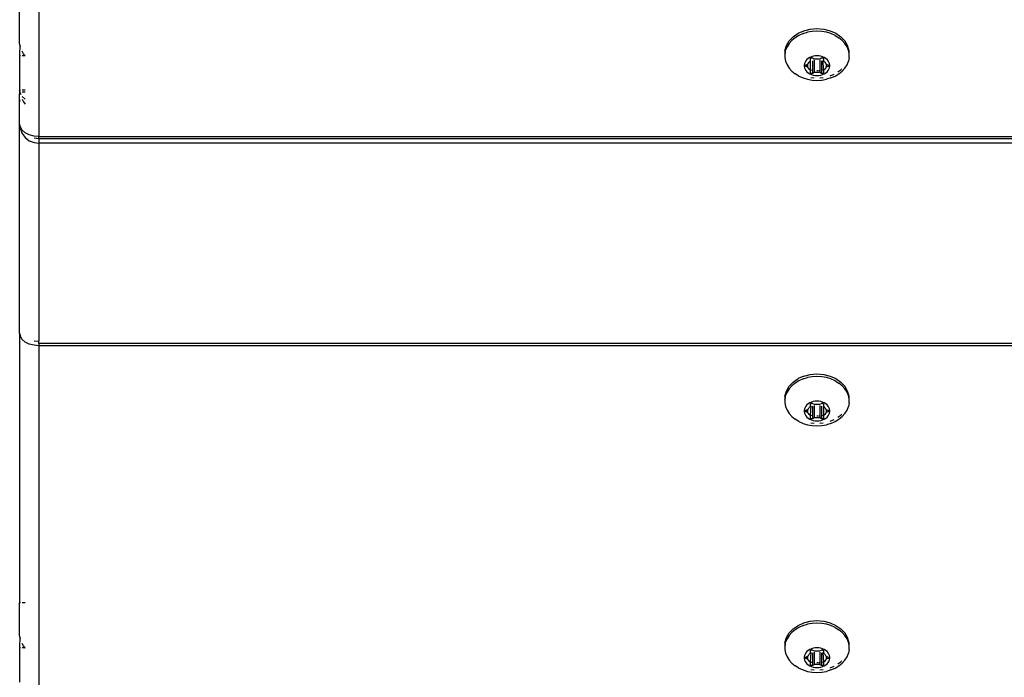
# Model space of a CAD drawing. Units: inches. Extents: x 45 to 917, y 51 to 921.
# Drawn here: x 255 to 270, y 272 to 282 of the extents above; entities that cross this region are included whole.
import ezdxf

# ---------------------------------------------------------------- set-up
doc = ezdxf.new("R2010")
doc.units = ezdxf.units.IN
doc.header["$MEASUREMENT"] = 0
doc.layers.add('VP-EQ', color=7, linetype='Continuous', true_color=0x8a3492)

# ---------------------------------------------------------------- blocks, each defined once
blk = doc.blocks.new('1333')
at = {"color": 7}
for p, q in [((-176.225, -220.654), (-176.225, -226.596)), ((-176.525, -225.148), (-176.525, -224.646)), ((-164.255, -224.93), (-164.151, -224.922)), ((-164.151, -224.922), (-164.047, -224.93)), ((-164.584, -225.113), (-164.522, -225.049)), ((-164.491, -225.063), (-164.542, -225.105)), ((-164.522, -225.049), (-164.445, -224.995)), ((-164.433, -225.027), (-164.491, -225.063)), ((-164.445, -224.995), (-164.354, -224.955)), ((-164.368, -224.998), (-164.433, -225.027)), ((-164.368, -224.998), (-164.298, -224.977)), ((-164.354, -224.955), (-164.255, -224.93)), ((-164.225, -224.965), (-164.298, -224.977)), ((-164.151, -224.96), (-164.225, -224.965)), ((-164.076, -224.965), (-164.151, -224.96)), ((-164.004, -224.977), (-164.076, -224.965)), ((-164.047, -224.93), (-163.948, -224.955)), ((-163.934, -224.998), (-164.004, -224.977)), ((-163.948, -224.955), (-163.857, -224.995)), ((-163.869, -225.027), (-163.934, -224.998)), ((-163.869, -225.027), (-163.811, -225.063)), ((-163.857, -224.995), (-163.779, -225.049)), ((-163.76, -225.105), (-163.811, -225.063)), ((-163.718, -225.113), (-163.779, -225.049)), ((-176.522, -225.175), (-176.525, -225.148)), ((-176.522, -225.175), (-176.525, -225.341)), ((-176.514, -225.206), (-176.522, -225.175)), ((-164.648, -225.265), (-164.626, -225.187)), ((-164.616, -225.204), (-164.638, -225.258)), ((-164.626, -225.187), (-164.584, -225.113)), ((-164.584, -225.152), (-164.616, -225.204)), ((-164.542, -225.105), (-164.584, -225.152)), ((-163.718, -225.152), (-163.76, -225.105)), ((-163.675, -225.187), (-163.718, -225.113)), ((-163.685, -225.204), (-163.718, -225.152)), ((-163.663, -225.258), (-163.685, -225.204)), ((-163.654, -225.265), (-163.675, -225.187)), ((-176.525, -225.341), (-176.514, -225.341)), ((-176.525, -225.341), (-176.525, -225.877)), ((-176.463, -225.313), (-176.484, -225.275)), ((-176.484, -225.341), (-176.444, -225.341)), ((-176.444, -225.341), (-176.463, -225.313)), ((-176.444, -225.341), (-176.437, -225.341)), ((-176.437, -225.352), (-176.444, -225.341)), ((-164.649, -225.315), (-164.647, -225.304)), ((-164.649, -225.315), (-164.649, -225.372)), ((-164.649, -225.372), (-164.638, -225.429)), ((-164.648, -225.265), (-164.647, -225.304)), ((-164.647, -225.304), (-164.638, -225.258)), ((-164.264, -225.371), (-164.287, -225.385)), ((-164.238, -225.36), (-164.264, -225.371)), ((-164.25, -225.388), (-164.248, -225.384)), ((-164.248, -225.384), (-164.245, -225.381)), ((-164.245, -225.381), (-164.241, -225.378)), ((-164.241, -225.378), (-164.236, -225.377)), ((-164.21, -225.351), (-164.238, -225.36)), ((-164.236, -225.377), (-164.231, -225.376)), ((-164.231, -225.376), (-164.226, -225.377)), ((-164.226, -225.377), (-164.221, -225.378)), ((-164.221, -225.378), (-164.196, -225.389)), ((-164.181, -225.346), (-164.21, -225.351)), ((-164.151, -225.345), (-164.181, -225.346)), ((-164.121, -225.346), (-164.151, -225.345)), ((-164.092, -225.351), (-164.121, -225.346)), ((-164.106, -225.389), (-164.081, -225.378)), ((-164.064, -225.36), (-164.092, -225.351)), ((-164.081, -225.378), (-164.076, -225.377)), ((-164.076, -225.377), (-164.071, -225.376)), ((-164.071, -225.376), (-164.066, -225.377)), ((-164.066, -225.377), (-164.061, -225.378)), ((-164.038, -225.371), (-164.064, -225.36)), ((-164.061, -225.378), (-164.057, -225.381)), ((-164.057, -225.381), (-164.054, -225.384)), ((-164.054, -225.384), (-164.052, -225.388)), ((-164.015, -225.385), (-164.038, -225.371)), ((-163.654, -225.308), (-163.663, -225.258)), ((-163.652, -225.372), (-163.663, -225.429)), ((-163.654, -225.308), (-163.654, -225.265)), ((-163.652, -225.315), (-163.654, -225.308)), ((-163.652, -225.372), (-163.652, -225.315)), ((-164.638, -225.429), (-164.616, -225.483)), ((-164.616, -225.483), (-164.584, -225.535)), ((-164.584, -225.535), (-164.542, -225.582)), ((-164.346, -225.464), (-164.35, -225.486)), ((-164.35, -225.486), (-164.35, -225.509)), ((-164.35, -225.509), (-164.346, -225.532)), ((-164.337, -225.442), (-164.346, -225.464)), ((-164.346, -225.532), (-164.337, -225.554)), ((-164.324, -225.421), (-164.337, -225.442)), ((-164.331, -225.498), (-164.33, -225.494)), ((-164.33, -225.502), (-164.331, -225.498)), ((-164.33, -225.494), (-164.328, -225.49)), ((-164.328, -225.505), (-164.33, -225.502)), ((-164.328, -225.49), (-164.325, -225.487)), ((-164.325, -225.509), (-164.328, -225.505)), ((-164.325, -225.487), (-164.321, -225.484)), ((-164.321, -225.511), (-164.325, -225.509)), ((-164.307, -225.402), (-164.324, -225.421)), ((-164.321, -225.484), (-164.296, -225.473)), ((-164.321, -225.484), (-164.321, -225.511)), ((-164.296, -225.522), (-164.321, -225.511)), ((-164.287, -225.385), (-164.307, -225.402)), ((-164.296, -225.473), (-164.29, -225.47)), ((-164.296, -225.473), (-164.296, -225.522)), ((-164.29, -225.525), (-164.296, -225.522)), ((-164.29, -225.47), (-164.286, -225.466)), ((-164.286, -225.529), (-164.29, -225.525)), ((-164.286, -225.466), (-164.283, -225.461)), ((-164.283, -225.534), (-164.286, -225.529)), ((-164.283, -225.461), (-164.272, -225.444)), ((-164.272, -225.551), (-164.283, -225.534)), ((-164.272, -225.444), (-164.258, -225.429)), ((-164.258, -225.429), (-164.254, -225.424)), ((-164.258, -225.429), (-164.258, -225.567)), ((-164.254, -225.424), (-164.252, -225.419)), ((-164.252, -225.419), (-164.25, -225.415)), ((-164.251, -225.392), (-164.25, -225.388)), ((-164.251, -225.411), (-164.251, -225.392)), ((-164.25, -225.415), (-164.251, -225.411)), ((-164.221, -225.424), (-164.221, -225.567)), ((-164.196, -225.389), (-164.189, -225.392)), ((-164.196, -225.413), (-164.196, -225.57)), ((-164.189, -225.392), (-164.182, -225.393)), ((-164.182, -225.393), (-164.175, -225.392)), ((-164.175, -225.392), (-164.151, -225.391)), ((-164.151, -225.391), (-164.126, -225.392)), ((-164.126, -225.392), (-164.119, -225.393)), ((-164.119, -225.393), (-164.112, -225.392)), ((-164.112, -225.392), (-164.106, -225.389)), ((-164.106, -225.413), (-164.106, -225.57)), ((-164.081, -225.424), (-164.081, -225.567)), ((-164.054, -225.419), (-164.052, -225.415)), ((-164.051, -225.561), (-164.054, -225.419)), ((-164.052, -225.388), (-164.051, -225.392)), ((-164.051, -225.411), (-164.052, -225.415)), ((-164.052, -225.415), (-164.05, -225.419)), ((-164.051, -225.392), (-164.051, -225.411)), ((-164.05, -225.419), (-164.048, -225.424)), ((-164.048, -225.424), (-164.044, -225.429)), ((-164.044, -225.429), (-164.03, -225.444)), ((-164.03, -225.444), (-164.019, -225.461)), ((-164.019, -225.534), (-164.03, -225.551)), ((-164.019, -225.461), (-164.016, -225.466)), ((-164.016, -225.529), (-164.019, -225.534)), ((-164.016, -225.466), (-164.012, -225.47)), ((-164.012, -225.525), (-164.016, -225.529)), ((-163.995, -225.402), (-164.015, -225.385)), ((-164.012, -225.47), (-164.006, -225.473)), ((-164.006, -225.522), (-164.012, -225.525)), ((-164.006, -225.473), (-163.981, -225.484)), ((-164.006, -225.473), (-164.006, -225.522)), ((-163.981, -225.511), (-164.006, -225.522)), ((-163.978, -225.421), (-163.995, -225.402)), ((-163.981, -225.484), (-163.977, -225.487)), ((-163.981, -225.484), (-163.981, -225.511)), ((-163.977, -225.509), (-163.981, -225.511)), ((-163.965, -225.442), (-163.978, -225.421)), ((-163.977, -225.487), (-163.974, -225.49)), ((-163.974, -225.505), (-163.977, -225.509)), ((-163.974, -225.49), (-163.972, -225.494)), ((-163.972, -225.502), (-163.974, -225.505)), ((-163.972, -225.494), (-163.971, -225.498)), ((-163.971, -225.498), (-163.972, -225.502)), ((-163.956, -225.464), (-163.965, -225.442)), ((-163.965, -225.554), (-163.956, -225.532)), ((-163.951, -225.486), (-163.956, -225.464)), ((-163.956, -225.532), (-163.951, -225.509)), ((-163.951, -225.509), (-163.951, -225.486)), ((-163.76, -225.582), (-163.718, -225.535)), ((-163.718, -225.535), (-163.685, -225.483)), ((-163.685, -225.483), (-163.663, -225.429)), ((-164.542, -225.582), (-164.491, -225.624)), ((-164.433, -225.66), (-164.491, -225.624)), ((-164.433, -225.66), (-164.368, -225.688)), ((-164.368, -225.688), (-164.298, -225.709)), ((-164.337, -225.554), (-164.324, -225.574)), ((-164.324, -225.574), (-164.307, -225.593)), ((-164.307, -225.593), (-164.287, -225.61)), ((-164.287, -225.61), (-164.264, -225.624)), ((-164.267, -225.557), (-164.272, -225.551)), ((-164.258, -225.567), (-164.267, -225.557)), ((-164.267, -225.557), (-164.241, -225.563)), ((-164.264, -225.624), (-164.238, -225.636)), ((-164.254, -225.571), (-164.258, -225.567)), ((-164.252, -225.576), (-164.254, -225.571)), ((-164.251, -225.582), (-164.252, -225.576)), ((-164.251, -225.604), (-164.251, -225.582)), ((-164.25, -225.608), (-164.251, -225.604)), ((-164.248, -225.612), (-164.25, -225.608)), ((-164.245, -225.615), (-164.248, -225.612)), ((-164.246, -225.68), (-164.194, -225.684)), ((-164.241, -225.617), (-164.245, -225.615)), ((-164.236, -225.619), (-164.241, -225.617)), ((-164.238, -225.636), (-164.21, -225.644)), ((-164.236, -225.564), (-164.221, -225.567)), ((-164.231, -225.619), (-164.236, -225.619)), ((-164.226, -225.619), (-164.231, -225.619)), ((-164.221, -225.617), (-164.226, -225.619)), ((-164.221, -225.567), (-164.221, -225.617)), ((-164.196, -225.606), (-164.221, -225.617)), ((-164.21, -225.644), (-164.181, -225.649)), ((-164.196, -225.57), (-164.182, -225.571)), ((-164.196, -225.57), (-164.196, -225.606)), ((-164.189, -225.604), (-164.196, -225.606)), ((-164.182, -225.603), (-164.189, -225.604)), ((-164.175, -225.603), (-164.182, -225.603)), ((-164.181, -225.649), (-164.151, -225.651)), ((-164.151, -225.605), (-164.175, -225.603)), ((-164.151, -225.573), (-164.126, -225.571)), ((-164.126, -225.603), (-164.151, -225.605)), ((-164.151, -225.651), (-164.121, -225.649)), ((-164.119, -225.603), (-164.126, -225.603)), ((-164.121, -225.649), (-164.092, -225.644)), ((-164.119, -225.571), (-164.106, -225.57)), ((-164.112, -225.604), (-164.119, -225.603)), ((-164.106, -225.606), (-164.112, -225.604)), ((-164.107, -225.684), (-164.055, -225.68)), ((-164.106, -225.57), (-164.106, -225.606)), ((-164.081, -225.617), (-164.106, -225.606)), ((-164.092, -225.644), (-164.064, -225.636)), ((-164.081, -225.567), (-164.051, -225.561)), ((-164.081, -225.567), (-164.081, -225.617)), ((-164.076, -225.619), (-164.081, -225.617)), ((-164.071, -225.619), (-164.076, -225.619)), ((-164.066, -225.619), (-164.071, -225.619)), ((-164.061, -225.617), (-164.066, -225.619)), ((-164.064, -225.636), (-164.038, -225.624)), ((-164.057, -225.615), (-164.061, -225.617)), ((-164.054, -225.612), (-164.057, -225.615)), ((-164.052, -225.608), (-164.054, -225.612)), ((-164.051, -225.604), (-164.052, -225.608)), ((-164.051, -225.561), (-164.035, -225.557)), ((-164.048, -225.571), (-164.051, -225.561)), ((-164.05, -225.576), (-164.051, -225.582)), ((-164.051, -225.582), (-164.051, -225.604)), ((-164.048, -225.571), (-164.05, -225.576)), ((-164.044, -225.567), (-164.048, -225.571)), ((-164.035, -225.557), (-164.044, -225.567)), ((-164.038, -225.624), (-164.015, -225.61)), ((-164.03, -225.551), (-164.035, -225.557)), ((-164.015, -225.61), (-163.995, -225.593)), ((-163.934, -225.688), (-164.004, -225.709)), ((-163.995, -225.593), (-163.978, -225.574)), ((-163.978, -225.574), (-163.965, -225.554)), ((-163.944, -225.653), (-163.887, -225.628)), ((-163.934, -225.688), (-163.869, -225.66)), ((-163.869, -225.66), (-163.811, -225.624)), ((-163.826, -225.594), (-163.779, -225.561)), ((-163.811, -225.624), (-163.76, -225.582)), ((-163.779, -225.561), (-163.767, -225.548)), ((-164.298, -225.709), (-164.225, -225.722)), ((-164.225, -225.722), (-164.151, -225.726)), ((-164.151, -225.726), (-164.076, -225.722)), ((-164.076, -225.722), (-164.004, -225.709)), ((-176.514, -225.877), (-176.525, -225.877)), ((-176.525, -225.882), (-176.525, -225.877)), ((-176.524, -225.885), (-176.525, -225.882)), ((-176.525, -225.95), (-176.522, -225.909)), ((-176.525, -226.023), (-176.525, -225.95)), ((-176.522, -225.909), (-176.524, -225.885)), ((-176.522, -225.909), (-176.514, -225.932)), ((-176.514, -225.909), (-176.522, -225.909)), ((-176.514, -225.932), (-176.514, -225.943)), ((-176.437, -225.877), (-176.484, -225.877)), ((-176.437, -225.909), (-176.484, -225.909)), ((-176.437, -226.018), (-176.484, -225.978)), ((-176.514, -226.055), (-176.525, -226.023)), ((-176.525, -226.403), (-176.525, -226.023)), ((-176.484, -226.018), (-176.463, -226.057)), ((-176.463, -226.057), (-176.437, -226.096)), ((-176.514, -226.453), (-176.525, -226.403)), ((-176.525, -229.652), (-176.525, -226.403)), ((-176.484, -226.5), (-176.514, -226.453)), ((-176.514, -226.453), (-176.514, -226.481)), ((-176.514, -226.481), (-176.484, -226.553)), ((-176.437, -226.54), (-176.484, -226.5)), ((-176.484, -226.553), (-176.437, -226.615)), ((-176.375, -226.57), (-176.437, -226.54)), ((-176.302, -226.59), (-176.375, -226.57)), ((-176.225, -226.596), (-176.302, -226.59)), ((-176.225, -226.596), (-36.825, -226.596)), ((-176.225, -226.633), (-176.225, -226.596)), ((-176.437, -226.615), (-176.375, -226.662)), ((-176.375, -226.662), (-176.302, -226.692)), ((-176.225, -226.633), (-176.302, -226.625)), ((-176.302, -226.692), (-176.225, -226.702)), ((-36.825, -226.633), (-176.225, -226.633)), ((-176.225, -226.633), (-176.225, -226.702)), ((-36.825, -226.702), (-176.225, -226.702)), ((-176.225, -226.702), (-176.225, -229.775)), ((-176.514, -229.684), (-176.525, -229.652)), ((-176.525, -229.652), (-176.525, -233.837)), ((-176.514, -229.702), (-176.514, -229.684)), ((-176.484, -229.749), (-176.514, -229.702)), ((-176.437, -229.789), (-176.484, -229.749)), ((-176.375, -229.82), (-176.437, -229.789)), ((-176.302, -229.77), (-176.225, -229.775)), ((-176.225, -229.812), (-176.225, -229.775)), ((-176.225, -229.812), (-176.225, -229.845)), ((-36.825, -229.812), (-176.225, -229.812)), ((-176.302, -229.839), (-176.375, -229.82)), ((-176.225, -229.845), (-176.302, -229.839)), ((-176.225, -229.845), (-176.225, -235.787)), ((-36.825, -229.845), (-176.225, -229.845)), ((-164.584, -230.475), (-164.522, -230.41)), ((-164.491, -230.424), (-164.542, -230.466)), ((-164.522, -230.41), (-164.445, -230.356)), ((-164.433, -230.388), (-164.491, -230.424)), ((-164.354, -230.316), (-164.445, -230.356)), ((-164.368, -230.36), (-164.433, -230.388)), ((-164.368, -230.36), (-164.298, -230.339)), ((-164.354, -230.316), (-164.255, -230.292)), ((-164.225, -230.326), (-164.298, -230.339)), ((-164.255, -230.292), (-164.151, -230.283)), ((-164.151, -230.322), (-164.225, -230.326)), ((-164.151, -230.283), (-164.047, -230.292)), ((-164.076, -230.326), (-164.151, -230.322)), ((-164.004, -230.339), (-164.076, -230.326)), ((-164.047, -230.292), (-163.948, -230.316)), ((-163.934, -230.36), (-164.004, -230.339)), ((-163.948, -230.316), (-163.857, -230.356)), ((-163.869, -230.388), (-163.934, -230.36)), ((-163.869, -230.388), (-163.811, -230.424)), ((-163.857, -230.356), (-163.779, -230.41)), ((-163.76, -230.466), (-163.811, -230.424)), ((-163.718, -230.475), (-163.779, -230.41)), ((-164.648, -230.626), (-164.626, -230.548)), ((-164.616, -230.565), (-164.638, -230.62)), ((-164.626, -230.548), (-164.584, -230.475)), ((-164.584, -230.513), (-164.616, -230.565)), ((-164.542, -230.466), (-164.584, -230.513)), ((-163.718, -230.513), (-163.76, -230.466)), ((-163.675, -230.548), (-163.718, -230.475)), ((-163.685, -230.565), (-163.718, -230.513)), ((-163.663, -230.62), (-163.685, -230.565)), ((-163.654, -230.626), (-163.675, -230.548)), ((-164.649, -230.676), (-164.647, -230.665)), ((-164.649, -230.676), (-164.649, -230.733)), ((-164.648, -230.626), (-164.647, -230.665)), ((-164.647, -230.665), (-164.638, -230.62)), ((-164.264, -230.733), (-164.287, -230.747)), ((-164.238, -230.721), (-164.264, -230.733)), ((-164.21, -230.713), (-164.238, -230.721)), ((-164.181, -230.708), (-164.21, -230.713)), ((-164.151, -230.706), (-164.181, -230.708)), ((-164.121, -230.708), (-164.151, -230.706)), ((-164.092, -230.713), (-164.121, -230.708)), ((-164.064, -230.721), (-164.092, -230.713)), ((-164.038, -230.733), (-164.064, -230.721)), ((-164.015, -230.747), (-164.038, -230.733)), ((-163.654, -230.669), (-163.663, -230.62)), ((-163.654, -230.669), (-163.654, -230.626)), ((-163.652, -230.676), (-163.654, -230.669)), ((-163.652, -230.733), (-163.652, -230.676)), ((-164.649, -230.733), (-164.638, -230.79)), ((-164.638, -230.79), (-164.616, -230.845)), ((-164.616, -230.845), (-164.584, -230.896)), ((-164.346, -230.825), (-164.35, -230.848)), ((-164.35, -230.848), (-164.35, -230.871)), ((-164.35, -230.871), (-164.346, -230.893)), ((-164.337, -230.803), (-164.346, -230.825)), ((-164.324, -230.783), (-164.337, -230.803)), ((-164.331, -230.859), (-164.33, -230.855)), ((-164.33, -230.863), (-164.331, -230.859)), ((-164.33, -230.855), (-164.328, -230.851)), ((-164.328, -230.867), (-164.33, -230.863)), ((-164.328, -230.851), (-164.325, -230.848)), ((-164.325, -230.87), (-164.328, -230.867)), ((-164.325, -230.848), (-164.321, -230.846)), ((-164.321, -230.872), (-164.325, -230.87)), ((-164.307, -230.764), (-164.324, -230.783)), ((-164.321, -230.846), (-164.296, -230.835)), ((-164.321, -230.846), (-164.321, -230.872)), ((-164.296, -230.884), (-164.321, -230.872)), ((-164.287, -230.747), (-164.307, -230.764)), ((-164.296, -230.835), (-164.29, -230.832)), ((-164.296, -230.835), (-164.296, -230.884)), ((-164.29, -230.887), (-164.296, -230.884)), ((-164.29, -230.832), (-164.286, -230.827)), ((-164.286, -230.827), (-164.283, -230.823)), ((-164.283, -230.823), (-164.272, -230.806)), ((-164.272, -230.806), (-164.258, -230.79)), ((-164.248, -230.78), (-164.258, -230.928)), ((-164.258, -230.79), (-164.254, -230.786)), ((-164.254, -230.786), (-164.252, -230.781)), ((-164.252, -230.781), (-164.25, -230.776)), ((-164.251, -230.753), (-164.25, -230.749)), ((-164.251, -230.772), (-164.251, -230.753)), ((-164.25, -230.776), (-164.251, -230.772)), ((-164.25, -230.749), (-164.248, -230.745)), ((-164.248, -230.78), (-164.25, -230.776)), ((-164.248, -230.745), (-164.245, -230.742)), ((-164.245, -230.742), (-164.241, -230.74)), ((-164.241, -230.74), (-164.236, -230.738)), ((-164.236, -230.738), (-164.231, -230.738)), ((-164.231, -230.738), (-164.226, -230.738)), ((-164.226, -230.738), (-164.221, -230.74)), ((-164.221, -230.74), (-164.196, -230.751)), ((-164.221, -230.786), (-164.221, -230.928)), ((-164.196, -230.751), (-164.189, -230.753)), ((-164.196, -230.775), (-164.196, -230.931)), ((-164.189, -230.753), (-164.182, -230.754)), ((-164.182, -230.754), (-164.175, -230.754)), ((-164.175, -230.754), (-164.151, -230.752)), ((-164.151, -230.752), (-164.126, -230.754)), ((-164.126, -230.754), (-164.119, -230.754)), ((-164.119, -230.754), (-164.112, -230.753)), ((-164.112, -230.753), (-164.106, -230.751)), ((-164.106, -230.751), (-164.081, -230.74)), ((-164.106, -230.775), (-164.106, -230.931)), ((-164.081, -230.74), (-164.076, -230.738)), ((-164.081, -230.786), (-164.081, -230.928)), ((-164.076, -230.738), (-164.071, -230.738)), ((-164.071, -230.738), (-164.066, -230.738)), ((-164.066, -230.738), (-164.061, -230.74)), ((-164.061, -230.74), (-164.057, -230.742)), ((-164.057, -230.742), (-164.054, -230.745)), ((-164.054, -230.745), (-164.052, -230.749)), ((-164.052, -230.749), (-164.051, -230.753)), ((-164.051, -230.772), (-164.052, -230.776)), ((-164.052, -230.776), (-164.05, -230.781)), ((-164.051, -230.753), (-164.051, -230.772)), ((-164.05, -230.781), (-164.048, -230.786)), ((-164.048, -230.786), (-164.044, -230.79)), ((-164.044, -230.79), (-164.03, -230.806)), ((-164.044, -230.928), (-164.044, -230.79)), ((-164.03, -230.806), (-164.019, -230.823)), ((-164.019, -230.823), (-164.016, -230.827)), ((-164.016, -230.827), (-164.012, -230.832)), ((-163.995, -230.764), (-164.015, -230.747)), ((-164.012, -230.832), (-164.006, -230.835)), ((-164.006, -230.884), (-164.012, -230.887)), ((-164.006, -230.835), (-163.981, -230.846)), ((-164.006, -230.835), (-164.006, -230.884)), ((-163.981, -230.872), (-164.006, -230.884)), ((-163.978, -230.783), (-163.995, -230.764)), ((-163.981, -230.846), (-163.977, -230.848)), ((-163.981, -230.846), (-163.981, -230.872)), ((-163.977, -230.87), (-163.981, -230.872)), ((-163.965, -230.803), (-163.978, -230.783)), ((-163.977, -230.848), (-163.974, -230.851)), ((-163.974, -230.867), (-163.977, -230.87)), ((-163.974, -230.851), (-163.972, -230.855)), ((-163.972, -230.863), (-163.974, -230.867)), ((-163.972, -230.855), (-163.971, -230.859)), ((-163.971, -230.859), (-163.972, -230.863)), ((-163.956, -230.825), (-163.965, -230.803)), ((-163.951, -230.848), (-163.956, -230.825)), ((-163.956, -230.893), (-163.951, -230.871)), ((-163.951, -230.871), (-163.951, -230.848)), ((-163.718, -230.896), (-163.685, -230.845)), ((-163.685, -230.845), (-163.663, -230.79)), ((-163.652, -230.733), (-163.663, -230.79)), ((-164.584, -230.896), (-164.542, -230.944)), ((-164.542, -230.944), (-164.491, -230.986)), ((-164.433, -231.021), (-164.491, -230.986)), ((-164.433, -231.021), (-164.368, -231.05)), ((-164.346, -230.893), (-164.337, -230.915)), ((-164.337, -230.915), (-164.324, -230.936)), ((-164.324, -230.936), (-164.307, -230.955)), ((-164.307, -230.955), (-164.287, -230.971)), ((-164.286, -230.891), (-164.29, -230.887)), ((-164.287, -230.971), (-164.264, -230.986)), ((-164.283, -230.896), (-164.286, -230.891)), ((-164.272, -230.913), (-164.283, -230.896)), ((-164.267, -230.919), (-164.272, -230.913)), ((-164.258, -230.928), (-164.267, -230.919)), ((-164.267, -230.919), (-164.241, -230.924)), ((-164.264, -230.986), (-164.238, -230.997)), ((-164.254, -230.933), (-164.258, -230.928)), ((-164.252, -230.938), (-164.254, -230.933)), ((-164.251, -230.943), (-164.252, -230.938)), ((-164.251, -230.965), (-164.251, -230.943)), ((-164.25, -230.969), (-164.251, -230.965)), ((-164.248, -230.973), (-164.25, -230.969)), ((-164.245, -230.976), (-164.248, -230.973)), ((-164.241, -230.979), (-164.245, -230.976)), ((-164.236, -230.98), (-164.241, -230.979)), ((-164.238, -230.997), (-164.21, -231.006)), ((-164.236, -230.925), (-164.221, -230.928)), ((-164.231, -230.981), (-164.236, -230.98)), ((-164.226, -230.98), (-164.231, -230.981)), ((-164.221, -230.979), (-164.226, -230.98)), ((-164.221, -230.928), (-164.221, -230.979)), ((-164.196, -230.967), (-164.221, -230.979)), ((-164.21, -231.006), (-164.181, -231.011)), ((-164.196, -230.931), (-164.182, -230.932)), ((-164.196, -230.931), (-164.196, -230.967)), ((-164.189, -230.965), (-164.196, -230.967)), ((-164.182, -230.964), (-164.189, -230.965)), ((-164.175, -230.965), (-164.182, -230.964)), ((-164.181, -231.011), (-164.151, -231.012)), ((-164.151, -230.966), (-164.175, -230.965)), ((-164.151, -230.934), (-164.126, -230.933)), ((-164.126, -230.965), (-164.151, -230.966)), ((-164.151, -231.012), (-164.121, -231.011)), ((-164.119, -230.964), (-164.126, -230.965)), ((-164.121, -231.011), (-164.092, -231.006)), ((-164.119, -230.932), (-164.106, -230.931)), ((-164.112, -230.965), (-164.119, -230.964)), ((-164.106, -230.967), (-164.112, -230.965)), ((-164.106, -230.931), (-164.106, -230.967)), ((-164.081, -230.979), (-164.106, -230.967)), ((-164.092, -231.006), (-164.064, -230.997)), ((-164.081, -230.928), (-164.035, -230.919)), ((-164.081, -230.928), (-164.081, -230.979)), ((-164.076, -230.98), (-164.081, -230.979)), ((-164.071, -230.981), (-164.076, -230.98)), ((-164.066, -230.98), (-164.071, -230.981)), ((-164.061, -230.979), (-164.066, -230.98)), ((-164.064, -230.997), (-164.038, -230.986)), ((-164.057, -230.976), (-164.061, -230.979)), ((-164.054, -230.973), (-164.057, -230.976)), ((-164.052, -230.969), (-164.054, -230.973)), ((-164.051, -230.965), (-164.052, -230.969)), ((-164.05, -230.938), (-164.051, -230.943)), ((-164.051, -230.943), (-164.051, -230.965)), ((-164.048, -230.933), (-164.05, -230.938)), ((-164.044, -230.928), (-164.048, -230.933)), ((-164.035, -230.919), (-164.044, -230.928)), ((-164.038, -230.986), (-164.015, -230.971)), ((-164.03, -230.913), (-164.035, -230.919)), ((-164.019, -230.896), (-164.03, -230.913)), ((-164.016, -230.891), (-164.019, -230.896)), ((-164.012, -230.887), (-164.016, -230.891)), ((-164.015, -230.971), (-163.995, -230.955)), ((-163.995, -230.955), (-163.978, -230.936)), ((-163.978, -230.936), (-163.965, -230.915)), ((-163.965, -230.915), (-163.956, -230.893)), ((-163.944, -231.015), (-163.887, -230.989)), ((-163.934, -231.05), (-163.869, -231.021)), ((-163.869, -231.021), (-163.811, -230.986)), ((-163.826, -230.955), (-163.779, -230.923)), ((-163.811, -230.986), (-163.76, -230.944)), ((-163.779, -230.923), (-163.767, -230.909)), ((-163.76, -230.944), (-163.718, -230.896)), ((-164.368, -231.05), (-164.298, -231.071)), ((-164.298, -231.071), (-164.225, -231.084)), ((-164.246, -231.042), (-164.194, -231.046)), ((-164.225, -231.084), (-164.151, -231.088)), ((-164.151, -231.088), (-164.076, -231.084)), ((-164.107, -231.046), (-164.055, -231.042)), ((-164.076, -231.084), (-164.004, -231.071)), ((-163.934, -231.05), (-164.004, -231.071)), ((-176.514, -233.837), (-176.525, -233.837)), ((-176.525, -234.339), (-176.525, -233.837)), ((-176.437, -233.837), (-176.484, -233.837)), ((-164.584, -234.304), (-164.522, -234.24)), ((-164.522, -234.24), (-164.445, -234.186)), ((-164.433, -234.218), (-164.491, -234.254)), ((-164.445, -234.186), (-164.354, -234.146)), ((-164.368, -234.189), (-164.433, -234.218)), ((-164.368, -234.189), (-164.298, -234.168)), ((-164.354, -234.146), (-164.255, -234.121)), ((-164.225, -234.156), (-164.298, -234.168)), ((-164.255, -234.121), (-164.151, -234.113)), ((-164.151, -234.151), (-164.225, -234.156)), ((-164.151, -234.113), (-164.047, -234.121)), ((-164.076, -234.156), (-164.151, -234.151)), ((-164.004, -234.168), (-164.076, -234.156)), ((-164.047, -234.121), (-163.948, -234.146)), ((-163.934, -234.189), (-164.004, -234.168)), ((-163.948, -234.146), (-163.857, -234.186)), ((-163.869, -234.218), (-163.934, -234.189)), ((-163.869, -234.218), (-163.811, -234.254)), ((-163.857, -234.186), (-163.779, -234.24)), ((-163.718, -234.304), (-163.779, -234.24)), ((-176.522, -234.366), (-176.525, -234.339)), ((-176.522, -234.366), (-176.525, -234.532)), ((-176.514, -234.397), (-176.522, -234.366)), ((-164.648, -234.456), (-164.626, -234.377)), ((-164.616, -234.394), (-164.638, -234.449)), ((-164.626, -234.377), (-164.584, -234.304)), ((-164.584, -234.343), (-164.616, -234.394)), ((-164.542, -234.296), (-164.584, -234.343)), ((-164.491, -234.254), (-164.542, -234.296)), ((-163.76, -234.296), (-163.811, -234.254)), ((-163.718, -234.343), (-163.76, -234.296)), ((-163.675, -234.377), (-163.718, -234.304)), ((-163.685, -234.394), (-163.718, -234.343)), ((-163.663, -234.449), (-163.685, -234.394)), ((-163.654, -234.456), (-163.675, -234.377)), ((-176.525, -234.532), (-176.514, -234.532)), ((-176.525, -234.532), (-176.525, -234.581)), ((-176.463, -234.504), (-176.484, -234.466)), ((-176.484, -234.532), (-176.444, -234.532)), ((-176.444, -234.532), (-176.463, -234.504)), ((-176.437, -234.543), (-176.444, -234.532)), ((-176.444, -234.532), (-176.437, -234.532)), ((-164.649, -234.506), (-164.647, -234.494)), ((-164.649, -234.506), (-164.649, -234.563)), ((-164.648, -234.456), (-164.647, -234.494)), ((-164.647, -234.494), (-164.638, -234.449)), ((-164.238, -234.551), (-164.264, -234.562)), ((-164.21, -234.542), (-164.238, -234.551)), ((-164.181, -234.537), (-164.21, -234.542)), ((-164.151, -234.536), (-164.181, -234.537)), ((-164.121, -234.537), (-164.151, -234.536)), ((-164.092, -234.542), (-164.121, -234.537)), ((-164.064, -234.551), (-164.092, -234.542)), ((-164.038, -234.562), (-164.064, -234.551)), ((-163.654, -234.499), (-163.663, -234.449)), ((-163.654, -234.499), (-163.654, -234.456)), ((-163.652, -234.506), (-163.654, -234.499)), ((-163.652, -234.563), (-163.652, -234.506)), ((-176.525, -234.581), (-176.525, -235.068)), ((-164.649, -234.563), (-164.638, -234.62)), ((-164.638, -234.62), (-164.616, -234.674)), ((-164.616, -234.674), (-164.584, -234.726)), ((-164.346, -234.655), (-164.35, -234.677)), ((-164.35, -234.677), (-164.35, -234.7)), ((-164.35, -234.7), (-164.346, -234.723)), ((-164.337, -234.633), (-164.346, -234.655)), ((-164.324, -234.612), (-164.337, -234.633)), ((-164.331, -234.689), (-164.33, -234.685)), ((-164.33, -234.693), (-164.331, -234.689)), ((-164.33, -234.685), (-164.328, -234.681)), ((-164.328, -234.696), (-164.33, -234.693)), ((-164.328, -234.681), (-164.325, -234.678)), ((-164.325, -234.7), (-164.328, -234.696)), ((-164.325, -234.678), (-164.321, -234.675)), ((-164.321, -234.702), (-164.325, -234.7)), ((-164.307, -234.593), (-164.324, -234.612)), ((-164.321, -234.675), (-164.296, -234.664)), ((-164.321, -234.675), (-164.321, -234.702)), ((-164.296, -234.713), (-164.321, -234.702)), ((-164.287, -234.576), (-164.307, -234.593)), ((-164.296, -234.664), (-164.29, -234.661)), ((-164.296, -234.664), (-164.296, -234.713)), ((-164.29, -234.661), (-164.286, -234.657)), ((-164.264, -234.562), (-164.287, -234.576)), ((-164.286, -234.657), (-164.283, -234.652)), ((-164.283, -234.652), (-164.272, -234.635)), ((-164.272, -234.635), (-164.258, -234.62)), ((-164.248, -234.61), (-164.258, -234.758)), ((-164.258, -234.62), (-164.254, -234.615)), ((-164.254, -234.615), (-164.252, -234.61)), ((-164.252, -234.61), (-164.25, -234.606)), ((-164.251, -234.583), (-164.25, -234.579)), ((-164.251, -234.602), (-164.251, -234.583)), ((-164.25, -234.606), (-164.251, -234.602)), ((-164.25, -234.579), (-164.248, -234.575)), ((-164.248, -234.61), (-164.25, -234.606)), ((-164.248, -234.575), (-164.245, -234.572)), ((-164.245, -234.572), (-164.241, -234.569)), ((-164.241, -234.569), (-164.236, -234.568)), ((-164.236, -234.568), (-164.231, -234.567)), ((-164.231, -234.567), (-164.226, -234.568)), ((-164.226, -234.568), (-164.221, -234.569)), ((-164.221, -234.569), (-164.196, -234.58)), ((-164.221, -234.615), (-164.221, -234.758)), ((-164.196, -234.58), (-164.189, -234.583)), ((-164.196, -234.604), (-164.196, -234.761)), ((-164.189, -234.583), (-164.182, -234.583)), ((-164.182, -234.583), (-164.175, -234.583)), ((-164.175, -234.583), (-164.151, -234.581)), ((-164.151, -234.581), (-164.126, -234.583)), ((-164.126, -234.583), (-164.119, -234.583)), ((-164.119, -234.583), (-164.112, -234.583)), ((-164.112, -234.583), (-164.106, -234.58)), ((-164.106, -234.58), (-164.081, -234.569)), ((-164.106, -234.604), (-164.106, -234.761)), ((-164.081, -234.569), (-164.076, -234.568)), ((-164.081, -234.615), (-164.081, -234.758)), ((-164.076, -234.568), (-164.071, -234.567)), ((-164.071, -234.567), (-164.066, -234.568)), ((-164.066, -234.568), (-164.061, -234.569)), ((-164.061, -234.569), (-164.057, -234.572)), ((-164.057, -234.572), (-164.054, -234.575)), ((-164.054, -234.575), (-164.052, -234.579)), ((-164.054, -234.61), (-164.052, -234.606)), ((-164.044, -234.758), (-164.054, -234.61)), ((-164.052, -234.579), (-164.051, -234.583)), ((-164.051, -234.602), (-164.052, -234.606)), ((-164.052, -234.606), (-164.05, -234.61)), ((-164.051, -234.583), (-164.051, -234.602)), ((-164.05, -234.61), (-164.048, -234.615)), ((-164.048, -234.615), (-164.044, -234.62)), ((-164.044, -234.62), (-164.03, -234.635)), ((-164.015, -234.576), (-164.038, -234.562)), ((-164.03, -234.635), (-164.019, -234.652)), ((-164.019, -234.652), (-164.016, -234.657)), ((-164.016, -234.657), (-164.012, -234.661)), ((-163.995, -234.593), (-164.015, -234.576)), ((-164.012, -234.661), (-164.006, -234.664)), ((-164.006, -234.664), (-163.981, -234.675)), ((-164.006, -234.664), (-164.006, -234.713)), ((-163.981, -234.702), (-164.006, -234.713)), ((-163.978, -234.612), (-163.995, -234.593)), ((-163.981, -234.675), (-163.977, -234.678)), ((-163.981, -234.675), (-163.981, -234.702)), ((-163.977, -234.7), (-163.981, -234.702)), ((-163.965, -234.633), (-163.978, -234.612)), ((-163.977, -234.678), (-163.974, -234.681)), ((-163.974, -234.696), (-163.977, -234.7)), ((-163.974, -234.681), (-163.972, -234.685)), ((-163.972, -234.693), (-163.974, -234.696)), ((-163.972, -234.685), (-163.971, -234.689)), ((-163.971, -234.689), (-163.972, -234.693)), ((-163.956, -234.655), (-163.965, -234.633)), ((-163.951, -234.677), (-163.956, -234.655)), ((-163.956, -234.723), (-163.951, -234.7)), ((-163.951, -234.7), (-163.951, -234.677)), ((-163.718, -234.726), (-163.685, -234.674)), ((-163.685, -234.674), (-163.663, -234.62)), ((-163.652, -234.563), (-163.663, -234.62)), ((-164.584, -234.726), (-164.542, -234.773)), ((-164.542, -234.773), (-164.491, -234.815)), ((-164.433, -234.851), (-164.491, -234.815)), ((-164.433, -234.851), (-164.368, -234.879)), ((-164.346, -234.723), (-164.337, -234.745)), ((-164.337, -234.745), (-164.324, -234.765)), ((-164.324, -234.765), (-164.307, -234.784)), ((-164.307, -234.784), (-164.287, -234.801)), ((-164.29, -234.716), (-164.296, -234.713)), ((-164.286, -234.72), (-164.29, -234.716)), ((-164.287, -234.801), (-164.264, -234.815)), ((-164.283, -234.725), (-164.286, -234.72)), ((-164.272, -234.742), (-164.283, -234.725)), ((-164.267, -234.748), (-164.272, -234.742)), ((-164.258, -234.758), (-164.267, -234.748)), ((-164.267, -234.748), (-164.241, -234.754)), ((-164.264, -234.815), (-164.238, -234.827)), ((-164.254, -234.762), (-164.258, -234.758)), ((-164.252, -234.767), (-164.254, -234.762)), ((-164.251, -234.773), (-164.252, -234.767)), ((-164.251, -234.795), (-164.251, -234.773)), ((-164.25, -234.799), (-164.251, -234.795)), ((-164.248, -234.803), (-164.25, -234.799)), ((-164.245, -234.806), (-164.248, -234.803)), ((-164.241, -234.808), (-164.245, -234.806)), ((-164.236, -234.81), (-164.241, -234.808)), ((-164.238, -234.827), (-164.21, -234.835)), ((-164.236, -234.755), (-164.221, -234.758)), ((-164.231, -234.81), (-164.236, -234.81)), ((-164.226, -234.81), (-164.231, -234.81)), ((-164.221, -234.808), (-164.226, -234.81)), ((-164.221, -234.758), (-164.221, -234.808)), ((-164.196, -234.797), (-164.221, -234.808)), ((-164.21, -234.835), (-164.181, -234.84)), ((-164.196, -234.761), (-164.182, -234.762)), ((-164.196, -234.761), (-164.196, -234.797)), ((-164.189, -234.795), (-164.196, -234.797)), ((-164.182, -234.794), (-164.189, -234.795)), ((-164.175, -234.794), (-164.182, -234.794)), ((-164.181, -234.84), (-164.151, -234.842)), ((-164.151, -234.796), (-164.175, -234.794)), ((-164.151, -234.764), (-164.126, -234.762)), ((-164.126, -234.794), (-164.151, -234.796)), ((-164.151, -234.842), (-164.121, -234.84)), ((-164.119, -234.794), (-164.126, -234.794)), ((-164.121, -234.84), (-164.092, -234.835)), ((-164.119, -234.762), (-164.106, -234.761)), ((-164.112, -234.795), (-164.119, -234.794)), ((-164.106, -234.797), (-164.112, -234.795)), ((-164.106, -234.761), (-164.106, -234.797)), ((-164.081, -234.808), (-164.106, -234.797)), ((-164.092, -234.835), (-164.064, -234.827)), ((-164.081, -234.758), (-164.035, -234.748)), ((-164.081, -234.758), (-164.081, -234.808)), ((-164.076, -234.81), (-164.081, -234.808)), ((-164.071, -234.81), (-164.076, -234.81)), ((-164.066, -234.81), (-164.071, -234.81)), ((-164.061, -234.808), (-164.066, -234.81)), ((-164.064, -234.827), (-164.038, -234.815)), ((-164.057, -234.806), (-164.061, -234.808)), ((-164.054, -234.803), (-164.057, -234.806)), ((-164.052, -234.799), (-164.054, -234.803)), ((-164.051, -234.795), (-164.052, -234.799)), ((-164.05, -234.767), (-164.051, -234.773)), ((-164.051, -234.773), (-164.051, -234.795)), ((-164.048, -234.762), (-164.05, -234.767)), ((-164.044, -234.758), (-164.048, -234.762)), ((-164.035, -234.748), (-164.044, -234.758)), ((-164.038, -234.815), (-164.015, -234.801)), ((-164.03, -234.742), (-164.035, -234.748)), ((-164.019, -234.725), (-164.03, -234.742)), ((-164.016, -234.72), (-164.019, -234.725)), ((-164.012, -234.716), (-164.016, -234.72)), ((-164.015, -234.801), (-163.995, -234.784)), ((-164.006, -234.713), (-164.012, -234.716)), ((-163.995, -234.784), (-163.978, -234.765)), ((-163.978, -234.765), (-163.965, -234.745)), ((-163.965, -234.745), (-163.956, -234.723)), ((-163.944, -234.844), (-163.887, -234.819)), ((-163.934, -234.879), (-163.869, -234.851)), ((-163.869, -234.851), (-163.811, -234.815)), ((-163.826, -234.785), (-163.779, -234.752)), ((-163.811, -234.815), (-163.76, -234.773)), ((-163.779, -234.752), (-163.767, -234.739)), ((-163.76, -234.773), (-163.718, -234.726)), ((-164.368, -234.879), (-164.298, -234.9)), ((-164.298, -234.9), (-164.225, -234.913)), ((-164.246, -234.871), (-164.194, -234.875)), ((-164.225, -234.913), (-164.151, -234.917)), ((-164.151, -234.917), (-164.076, -234.913)), ((-164.107, -234.875), (-164.055, -234.871)), ((-164.076, -234.913), (-164.004, -234.9)), ((-163.934, -234.879), (-164.004, -234.9))]:
    blk.add_line(p, q, dxfattribs=at)

msp = doc.modelspace()

# ---------------------------------------------------------------- block references
at = {"layer": 'VP-EQ'}
msp.add_blockref('1333', (431.354, 506.887), dxfattribs=at)
msp.add_blockref('1333', (431.354, 506.887), dxfattribs=at)

doc.saveas('drawing.dxf')
